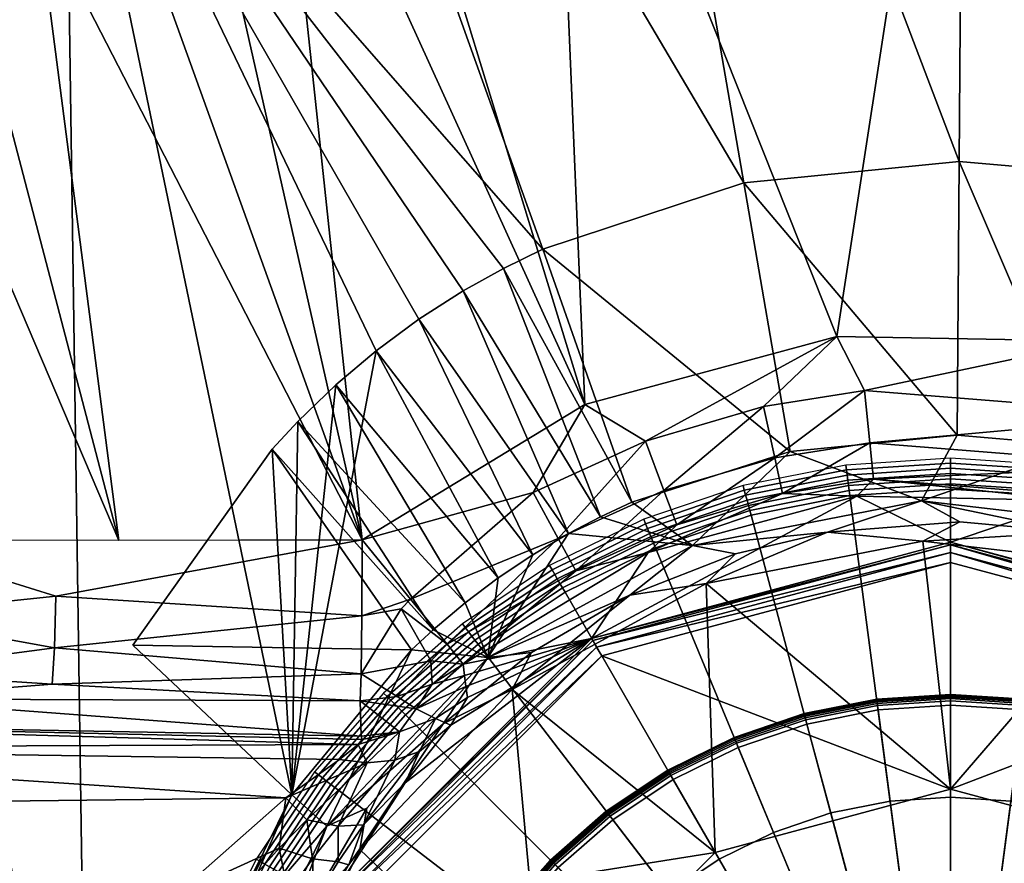
# Model space of a CAD drawing. Extents: x 0 to 46, y 0 to 100.
# Drawn here: x 17.5 to 22.2, y 51.9 to 56 of the extents above; entities that cross this region are included whole.
import ezdxf

# ---------------------------------------------------------------- set-up
doc = ezdxf.new("R2010")
doc.units = 0
doc.layers.add('CARGOL', color=80, linetype='CONTINUOUS')
doc.layers.add('PORCELANA', color=60, linetype='CONTINUOUS')

msp = doc.modelspace()

# ---------------------------------------------------------------- linework, layer by layer
at = {"layer": 'PORCELANA'}
for points in [[(22.0606, 60.6116, 4.9685), (20.0751, 60.4344, 4.9739), (22.0224, 55.3161, 4.6728), (22.0606, 60.6116, 4.9685)], [(22.0606, 60.6116, 4.9685), (22.0224, 55.3161, 4.6728), (22.7991, 55.2473, 4.673), (22.0606, 60.6116, 4.9685)], [(23.5394, 60.4938, 4.9721), (22.0606, 60.6116, 4.9685), (22.7991, 55.2473, 4.673), (23.5394, 60.4938, 4.9721)], [(20.9797, 55.2126, 4.6731), (20.0751, 60.4344, 4.9739), (18.2178, 59.8899, 4.9888), (20.9797, 55.2126, 4.6731)], [(22.0224, 55.3161, 4.6728), (20.0751, 60.4344, 4.9739), (20.9797, 55.2126, 4.6731), (22.0224, 55.3161, 4.6728)], [(20.0077, 54.8908, 4.6737), (18.2178, 59.8899, 4.9888), (17.6954, 57.535, 4.8439), (20.0077, 54.8908, 4.6737)], [(20.9797, 55.2126, 4.6731), (18.2178, 59.8899, 4.9888), (20.0077, 54.8908, 4.6737), (20.9797, 55.2126, 4.6731)], [(20.0517, 57.937, 3.7994), (22.0029, 58.1888, 3.7972), (21.4305, 54.469, 3.6688), (20.0517, 57.937, 3.7994)], [(22.0029, 58.1888, 3.7972), (22.6945, 54.4456, 3.6688), (21.4305, 54.469, 3.6688), (22.0029, 58.1888, 3.7972)], [(22.0029, 58.1888, 3.7972), (23.9501, 57.9256, 3.7995), (22.6945, 54.4456, 3.6688), (22.0029, 58.1888, 3.7972)], [(20.2114, 54.1399, 3.6694), (19.1458, 57.6255, 3.8019), (20.0517, 57.937, 3.7994), (20.2114, 54.1399, 3.6694)], [(20.0517, 57.937, 3.7994), (21.4305, 54.469, 3.6688), (20.2114, 54.1399, 3.6694), (20.0517, 57.937, 3.7994)], [(20.2114, 54.1399, 3.6694), (18.714, 57.4262, 3.8035), (19.1458, 57.6255, 3.8019), (20.2114, 54.1399, 3.6694)], [(16.7216, 55.5746, 4.9797), (17.6954, 57.535, 4.8439), (16.7185, 56.0921, 4.9996), (16.7216, 55.5746, 4.9797)], [(17.8052, 49.998, 4.6608), (17.6954, 57.535, 4.8439), (16.7216, 55.5746, 4.9797), (17.8052, 49.998, 4.6608)], [(19.408, 54.552, 4.6742), (19.6232, 54.6899, 4.674), (17.6954, 57.535, 4.8439), (19.408, 54.552, 4.6742)], [(17.6954, 57.535, 4.8439), (19.6232, 54.6899, 4.674), (19.8174, 54.7979, 4.6738), (17.6954, 57.535, 4.8439)], [(17.6954, 57.535, 4.8439), (19.8174, 54.7979, 4.6738), (20.0077, 54.8908, 4.6737), (17.6954, 57.535, 4.8439)], [(17.8052, 49.998, 4.6608), (18.7938, 52.2499, 4.6549), (17.6954, 57.535, 4.8439), (17.8052, 49.998, 4.6608)], [(17.6954, 57.535, 4.8439), (18.7938, 52.2499, 4.6549), (19.2022, 54.3997, 4.6745), (17.6954, 57.535, 4.8439)], [(17.6954, 57.535, 4.8439), (19.2022, 54.3997, 4.6745), (19.408, 54.552, 4.6742), (17.6954, 57.535, 4.8439)], [(19.133, 53.484, 3.671), (18.2979, 57.1796, 3.8052), (18.714, 57.4262, 3.8035), (19.133, 53.484, 3.671)], [(19.133, 53.484, 3.671), (18.714, 57.4262, 3.8035), (20.2114, 54.1399, 3.6694), (19.133, 53.484, 3.671)], [(17.9101, 56.8836, 3.8071), (18.2979, 57.1796, 3.8052), (19.133, 53.484, 3.671), (17.9101, 56.8836, 3.8071)], [(19.133, 53.484, 3.671), (17.5592, 56.545, 3.8091), (17.9101, 56.8836, 3.8071), (19.133, 53.484, 3.671)], [(17.9559, 53.4808, 3.6964), (17.2513, 56.1742, 3.8113), (17.5592, 56.545, 3.8091), (17.9559, 53.4808, 3.6964)], [(17.9559, 53.4808, 3.6964), (17.5592, 56.545, 3.8091), (19.133, 53.484, 3.671), (17.9559, 53.4808, 3.6964)], [(17.9559, 53.4808, 3.6964), (16.9761, 55.7821, 3.8135), (17.2513, 56.1742, 3.8113), (17.9559, 53.4808, 3.6964)], [(16.78, 53.4834, 3.7538), (16.9761, 55.7821, 3.8135), (17.9559, 53.4808, 3.6964), (16.78, 53.4834, 3.7538)], [(16.7216, 55.5746, 4.9797), (16.7792, 48.5216, 4.8734), (17.8052, 49.998, 4.6608), (16.7216, 55.5746, 4.9797)], [(22.0125, 53.9911, 4.6546), (22.0224, 55.3161, 4.6728), (20.9797, 55.2126, 4.6731), (22.0125, 53.9911, 4.6546)], [(22.6134, 53.939, 4.6546), (22.0224, 55.3161, 4.6728), (22.0125, 53.9911, 4.6546), (22.6134, 53.939, 4.6546)], [(22.6134, 53.939, 4.6546), (22.7991, 55.2473, 4.673), (22.0224, 55.3161, 4.6728), (22.6134, 53.939, 4.6546)], [(21.2052, 53.9126, 4.6546), (20.9797, 55.2126, 4.6731), (20.0077, 54.8908, 4.6737), (21.2052, 53.9126, 4.6546)], [(22.0125, 53.9911, 4.6546), (20.9797, 55.2126, 4.6731), (21.2052, 53.9126, 4.6546), (22.0125, 53.9911, 4.6546)], [(20.4388, 53.6675, 4.6547), (20.0077, 54.8908, 4.6737), (19.8174, 54.7979, 4.6738), (20.4388, 53.6675, 4.6547)], [(21.2052, 53.9126, 4.6546), (20.0077, 54.8908, 4.6737), (20.4388, 53.6675, 4.6547), (21.2052, 53.9126, 4.6546)], [(20.2874, 53.5966, 4.6547), (19.8174, 54.7979, 4.6738), (19.6232, 54.6899, 4.674), (20.2874, 53.5966, 4.6547)], [(20.4388, 53.6675, 4.6547), (19.8174, 54.7979, 4.6738), (20.2874, 53.5966, 4.6547), (20.4388, 53.6675, 4.6547)], [(20.1324, 53.515, 4.6547), (19.6232, 54.6899, 4.674), (19.408, 54.552, 4.6742), (20.1324, 53.515, 4.6547)], [(20.2874, 53.5966, 4.6547), (19.6232, 54.6899, 4.674), (20.1324, 53.515, 4.6547), (20.2874, 53.5966, 4.6547)], [(19.9594, 53.4123, 4.6547), (19.408, 54.552, 4.6742), (19.2022, 54.3997, 4.6745), (19.9594, 53.4123, 4.6547)], [(20.1324, 53.515, 4.6547), (19.408, 54.552, 4.6742), (19.9594, 53.4123, 4.6547), (20.1324, 53.515, 4.6547)], [(21.4305, 54.469, 3.6688), (20.5053, 53.9619, 3.6164), (20.2114, 54.1399, 3.6694), (21.4305, 54.469, 3.6688)], [(21.4305, 54.469, 3.6688), (21.0753, 54.1299, 3.6162), (20.5053, 53.9619, 3.6164), (21.4305, 54.469, 3.6688)], [(21.4305, 54.469, 3.6688), (21.5647, 54.2075, 3.6161), (21.0753, 54.1299, 3.6162), (21.4305, 54.469, 3.6688)], [(22.6945, 54.4456, 3.6688), (21.5647, 54.2075, 3.6161), (21.4305, 54.469, 3.6688), (22.6945, 54.4456, 3.6688)], [(22.6945, 54.4456, 3.6688), (23.0551, 54.0888, 3.6162), (21.5647, 54.2075, 3.6161), (22.6945, 54.4456, 3.6688)], [(18.7938, 52.2499, 4.6549), (19.007, 54.2343, 4.6747), (19.2022, 54.3997, 4.6745), (18.7938, 52.2499, 4.6549)], [(19.7924, 53.3002, 4.6547), (19.2022, 54.3997, 4.6745), (19.007, 54.2343, 4.6747), (19.7924, 53.3002, 4.6547)], [(19.9594, 53.4123, 4.6547), (19.2022, 54.3997, 4.6745), (19.7924, 53.3002, 4.6547), (19.9594, 53.4123, 4.6547)], [(18.8231, 54.0571, 4.675), (19.007, 54.2343, 4.6747), (18.7938, 52.2499, 4.6549), (18.8231, 54.0571, 4.675)], [(19.6317, 53.1791, 4.6548), (19.007, 54.2343, 4.6747), (18.8231, 54.0571, 4.675), (19.6317, 53.1791, 4.6548)], [(19.7924, 53.3002, 4.6547), (19.007, 54.2343, 4.6747), (19.6317, 53.1791, 4.6548), (19.7924, 53.3002, 4.6547)], [(21.5647, 54.2075, 3.6161), (21.1297, 53.8814, 3.4576), (21.0753, 54.1299, 3.6162), (21.5647, 54.2075, 3.6161)], [(21.5647, 54.2075, 3.6161), (21.5897, 53.9543, 3.4576), (21.1297, 53.8814, 3.4576), (21.5647, 54.2075, 3.6161)], [(23.0551, 54.0888, 3.6162), (21.5897, 53.9543, 3.4576), (21.5647, 54.2075, 3.6161), (23.0551, 54.0888, 3.6162)], [(20.2114, 54.1399, 3.6694), (19.9617, 53.7139, 3.6167), (19.133, 53.484, 3.671), (20.2114, 54.1399, 3.6694)], [(20.2114, 54.1399, 3.6694), (20.5053, 53.9619, 3.6164), (19.9617, 53.7139, 3.6167), (20.2114, 54.1399, 3.6694)], [(21.0753, 54.1299, 3.6162), (20.5939, 53.7237, 3.4578), (20.5053, 53.9619, 3.6164), (21.0753, 54.1299, 3.6162)], [(21.0753, 54.1299, 3.6162), (21.1297, 53.8814, 3.4576), (20.5939, 53.7237, 3.4578), (21.0753, 54.1299, 3.6162)], [(23.0551, 54.0888, 3.6162), (22.9905, 53.8429, 3.4576), (21.5897, 53.9543, 3.4576), (23.0551, 54.0888, 3.6162)], [(19.4779, 53.0495, 4.6548), (18.8231, 54.0571, 4.675), (18.699, 53.9242, 4.6751), (19.4779, 53.0495, 4.6548)], [(18.7938, 52.2499, 4.6549), (18.699, 53.9242, 4.6751), (18.8231, 54.0571, 4.675), (18.7938, 52.2499, 4.6549)], [(19.6317, 53.1791, 4.6548), (18.8231, 54.0571, 4.675), (19.4779, 53.0495, 4.6548), (19.6317, 53.1791, 4.6548)], [(21.8395, 53.6737, 4.6536), (22.0125, 53.9911, 4.6546), (21.2052, 53.9126, 4.6546), (21.8395, 53.6737, 4.6536)], [(21.8395, 53.6737, 4.6536), (22.6134, 53.939, 4.6546), (22.0125, 53.9911, 4.6546), (21.8395, 53.6737, 4.6536)], [(20.5053, 53.9619, 3.6164), (20.0828, 53.4908, 3.4581), (19.9617, 53.7139, 3.6167), (20.5053, 53.9619, 3.6164)], [(20.5053, 53.9619, 3.6164), (20.5939, 53.7237, 3.4578), (20.0828, 53.4908, 3.4581), (20.5053, 53.9619, 3.6164)], [(21.5897, 53.9543, 3.4576), (21.1675, 53.7082, 3.2159), (21.1297, 53.8814, 3.4576), (21.5897, 53.9543, 3.4576)], [(21.5897, 53.9543, 3.4576), (21.6071, 53.7779, 3.2158), (21.1675, 53.7082, 3.2159), (21.5897, 53.9543, 3.4576)], [(22.9905, 53.8429, 3.4576), (21.6071, 53.7779, 3.2158), (21.5897, 53.9543, 3.4576), (22.9905, 53.8429, 3.4576)], [(22.9605, 53.5434, 4.6537), (22.6134, 53.939, 4.6546), (21.8395, 53.6737, 4.6536), (22.9605, 53.5434, 4.6537)], [(19.3725, 52.9522, 4.6548), (18.699, 53.9242, 4.6751), (18.0238, 52.9753, 4.6763), (19.3725, 52.9522, 4.6548)], [(18.7938, 52.2499, 4.6549), (18.0238, 52.9753, 4.6763), (18.699, 53.9242, 4.6751), (18.7938, 52.2499, 4.6549)], [(19.4779, 53.0495, 4.6548), (18.699, 53.9242, 4.6751), (19.3725, 52.9522, 4.6548), (19.4779, 53.0495, 4.6548)], [(20.7315, 53.4578, 4.6536), (21.2052, 53.9126, 4.6546), (20.4388, 53.6675, 4.6547), (20.7315, 53.4578, 4.6536)], [(21.8395, 53.6737, 4.6536), (21.2052, 53.9126, 4.6546), (20.7315, 53.4578, 4.6536), (21.8395, 53.6737, 4.6536)], [(21.1297, 53.8814, 3.4576), (20.6556, 53.5576, 3.2161), (20.5939, 53.7237, 3.4578), (21.1297, 53.8814, 3.4576)], [(21.1297, 53.8814, 3.4576), (21.1675, 53.7082, 3.2159), (20.6556, 53.5576, 3.2161), (21.1297, 53.8814, 3.4576)], [(22.9905, 53.8429, 3.4576), (22.9455, 53.6715, 3.2159), (21.6071, 53.7779, 3.2158), (22.9905, 53.8429, 3.4576)], [(21.6071, 53.7779, 3.2158), (21.5275, 53.6954, 2.9458), (21.1675, 53.7082, 3.2159), (21.6071, 53.7779, 3.2158)], [(21.6071, 53.7779, 3.2158), (22.5744, 53.6753, 2.9458), (21.5275, 53.6954, 2.9458), (21.6071, 53.7779, 3.2158)], [(22.9455, 53.6715, 3.2159), (22.5744, 53.6753, 2.9458), (21.6071, 53.7779, 3.2158), (22.9455, 53.6715, 3.2159)], [(19.9617, 53.7139, 3.6167), (19.3674, 53.197, 3.5721), (19.133, 53.484, 3.671), (19.9617, 53.7139, 3.6167)], [(19.9617, 53.7139, 3.6167), (20.0828, 53.4908, 3.4581), (19.3674, 53.197, 3.5721), (19.9617, 53.7139, 3.6167)], [(20.5939, 53.7237, 3.4578), (20.1671, 53.3352, 3.2165), (20.0828, 53.4908, 3.4581), (20.5939, 53.7237, 3.4578)], [(20.5939, 53.7237, 3.4578), (20.6556, 53.5576, 3.2161), (20.1671, 53.3352, 3.2165), (20.5939, 53.7237, 3.4578)], [(21.5275, 53.6954, 2.9458), (21.9802, 53.4732, 0.0904), (20.2436, 53.0079, 0.0904), (21.5275, 53.6954, 2.9458)], [(21.5275, 53.6954, 2.9458), (20.2436, 53.0079, 0.0904), (20.5175, 53.4238, 2.9464), (21.5275, 53.6954, 2.9458)], [(21.1675, 53.7082, 3.2159), (21.5275, 53.6954, 2.9458), (20.5175, 53.4238, 2.9464), (21.1675, 53.7082, 3.2159)], [(21.1675, 53.7082, 3.2159), (20.5175, 53.4238, 2.9464), (20.6556, 53.5576, 3.2161), (21.1675, 53.7082, 3.2159)], [(22.5744, 53.6753, 2.9458), (21.9802, 53.4732, 0.0904), (21.5275, 53.6954, 2.9458), (22.5744, 53.6753, 2.9458)], [(20.4388, 53.6675, 4.6547), (20.2874, 53.5966, 4.6547), (20.7315, 53.4578, 4.6536), (20.4388, 53.6675, 4.6547)], [(21.8395, 53.6737, 4.6536), (20.7315, 53.4578, 4.6536), (21.3854, 53.5216, 4.6342), (21.8395, 53.6737, 4.6536)], [(21.3854, 53.5216, 4.6342), (22.0261, 53.5712, 4.6343), (21.8395, 53.6737, 4.6536), (21.3854, 53.5216, 4.6342)], [(21.8395, 53.6737, 4.6536), (22.5723, 53.5221, 4.6343), (22.9605, 53.5434, 4.6537), (21.8395, 53.6737, 4.6536)], [(21.8395, 53.6737, 4.6536), (22.0261, 53.5712, 4.6343), (22.5723, 53.5221, 4.6343), (21.8395, 53.6737, 4.6536)], [(22.5744, 53.6753, 2.9458), (23.7168, 53.0079, 0.0904), (21.9802, 53.4732, 0.0904), (22.5744, 53.6753, 2.9458)], [(20.7315, 53.4578, 4.6536), (20.2874, 53.5966, 4.6547), (20.1324, 53.515, 4.6547), (20.7315, 53.4578, 4.6536)], [(20.6556, 53.5576, 3.2161), (20.5175, 53.4238, 2.9464), (20.1671, 53.3352, 3.2165), (20.6556, 53.5576, 3.2161)], [(21.3854, 53.5216, 4.6342), (21.8468, 53.4777, 4.5791), (22.0261, 53.5712, 4.6343), (21.3854, 53.5216, 4.6342)], [(22.5723, 53.5221, 4.6343), (22.0261, 53.5712, 4.6343), (21.8468, 53.4777, 4.5791), (22.5723, 53.5221, 4.6343)], [(20.7315, 53.4578, 4.6536), (20.1324, 53.515, 4.6547), (19.7411, 52.9157, 4.6536), (20.7315, 53.4578, 4.6536)], [(19.7411, 52.9157, 4.6536), (20.1324, 53.515, 4.6547), (19.9594, 53.4123, 4.6547), (19.7411, 52.9157, 4.6536)], [(21.3854, 53.5216, 4.6342), (20.7315, 53.4578, 4.6536), (20.9401, 53.4167, 4.6342), (21.3854, 53.5216, 4.6342)], [(20.7978, 53.2732, 4.579), (21.8468, 53.4777, 4.5791), (21.3854, 53.5216, 4.6342), (20.7978, 53.2732, 4.579)], [(21.3854, 53.5216, 4.6342), (20.9401, 53.4167, 4.6342), (20.7978, 53.2732, 4.579), (21.3854, 53.5216, 4.6342)], [(22.5723, 53.5221, 4.6343), (21.8468, 53.4777, 4.5791), (22.9081, 53.3543, 4.5791), (22.5723, 53.5221, 4.6343)], [(16.78, 53.4834, 3.7538), (17.6522, 53.2118, 3.6547), (16.771, 53.1208, 3.6563), (16.78, 53.4834, 3.7538)], [(16.78, 53.4834, 3.7538), (19.133, 53.484, 3.671), (17.6522, 53.2118, 3.6547), (16.78, 53.4834, 3.7538)], [(17.6522, 53.2118, 3.6547), (19.133, 53.484, 3.671), (19.1314, 53.1173, 3.5763), (17.6522, 53.2118, 3.6547)], [(19.133, 53.484, 3.671), (19.3674, 53.197, 3.5721), (19.1314, 53.1173, 3.5763), (19.133, 53.484, 3.671)], [(20.0828, 53.4908, 3.4581), (19.5447, 52.9794, 3.3107), (19.3674, 53.197, 3.5721), (20.0828, 53.4908, 3.4581)], [(20.0828, 53.4908, 3.4581), (20.1671, 53.3352, 3.2165), (19.5447, 52.9794, 3.3107), (20.0828, 53.4908, 3.4581)], [(20.4284, 53.2167, 4.6342), (20.7315, 53.4578, 4.6536), (19.7411, 52.9157, 4.6536), (20.4284, 53.2167, 4.6342)], [(21.9802, 53.4732, 0.0904), (21.9802, 53.4603, 0.0495), (20.2436, 53.0079, 0.0904), (21.9802, 53.4732, 0.0904)], [(20.2436, 53.0079, 0.0904), (21.9802, 53.4603, 0.0495), (20.25, 52.9967, 0.0495), (20.2436, 53.0079, 0.0904)], [(21.9802, 53.4603, 0.0495), (21.9802, 53.4241, 0.0133), (20.25, 52.9967, 0.0495), (21.9802, 53.4603, 0.0495)], [(20.9401, 53.4167, 4.6342), (20.7315, 53.4578, 4.6536), (20.4284, 53.2167, 4.6342), (20.9401, 53.4167, 4.6342)], [(21.9802, 52.2772, 3.5147), (21.8468, 53.4777, 4.5791), (20.7978, 53.2732, 4.579), (21.9802, 52.2772, 3.5147)], [(21.9802, 52.2772, 3.5147), (22.9081, 53.3543, 4.5791), (21.8468, 53.4777, 4.5791), (21.9802, 52.2772, 3.5147)], [(23.7168, 53.0079, 0.0904), (23.7104, 52.9967, 0.0495), (21.9802, 53.4732, 0.0904), (23.7168, 53.0079, 0.0904)], [(21.9802, 53.4732, 0.0904), (23.7104, 52.9967, 0.0495), (21.9802, 53.4603, 0.0495), (21.9802, 53.4732, 0.0904)], [(23.7104, 52.9967, 0.0495), (23.6922, 52.9654, 0.0133), (21.9802, 53.4603, 0.0495), (23.7104, 52.9967, 0.0495)], [(21.9802, 53.4603, 0.0495), (23.6922, 52.9654, 0.0133), (21.9802, 53.4241, 0.0133), (21.9802, 53.4603, 0.0495)], [(20.5175, 53.4238, 2.9464), (20.2436, 53.0079, 0.0904), (19.6232, 52.8822, 2.9481), (20.5175, 53.4238, 2.9464)], [(20.5175, 53.4238, 2.9464), (19.6232, 52.8822, 2.9481), (20.1671, 53.3352, 3.2165), (20.5175, 53.4238, 2.9464)], [(19.7411, 52.9157, 4.6536), (19.9594, 53.4123, 4.6547), (19.7924, 53.3002, 4.6547), (19.7411, 52.9157, 4.6536)], [(20.25, 52.9967, 0.0495), (21.9802, 53.4241, 0.0133), (20.2681, 52.9654, 0.0133), (20.25, 52.9967, 0.0495)], [(21.9802, 53.3746, 0), (20.2681, 52.9654, 0.0133), (21.9802, 53.4241, 0.0133), (21.9802, 53.3746, 0)], [(20.7978, 53.2732, 4.579), (20.9401, 53.4167, 4.6342), (20.4284, 53.2167, 4.6342), (20.7978, 53.2732, 4.579)], [(21.9802, 53.3746, 0), (21.9802, 53.4241, 0.0133), (23.6675, 52.9225, 0), (21.9802, 53.3746, 0)], [(23.6675, 52.9225, 0), (21.9802, 53.4241, 0.0133), (23.6922, 52.9654, 0.0133), (23.6675, 52.9225, 0)], [(20.2929, 52.9225, 0), (20.2681, 52.9654, 0.0133), (21.9802, 53.3746, 0), (20.2929, 52.9225, 0)], [(21.9802, 53.3746, 0), (21.9802, 52.2772, 0), (20.2929, 52.9225, 0), (21.9802, 53.3746, 0)], [(23.6675, 52.9225, 0), (21.9802, 52.2772, 0), (21.9802, 53.3746, 0), (23.6675, 52.9225, 0)], [(20.1671, 53.3352, 3.2165), (19.6232, 52.8822, 2.9481), (19.5447, 52.9794, 3.3107), (20.1671, 53.3352, 3.2165)], [(23.1188, 51.9721, 3.5147), (22.9081, 53.3543, 4.5791), (21.9802, 52.2772, 3.5147), (23.1188, 51.9721, 3.5147)], [(19.7924, 53.3002, 4.6547), (19.6317, 53.1791, 4.6548), (19.7411, 52.9157, 4.6536), (19.7924, 53.3002, 4.6547)], [(20.8416, 51.9721, 3.5147), (20.7978, 53.2732, 4.579), (19.8603, 52.76, 4.579), (20.8416, 51.9721, 3.5147)], [(20.7978, 53.2732, 4.579), (20.4284, 53.2167, 4.6342), (19.8603, 52.76, 4.579), (20.7978, 53.2732, 4.579)], [(21.9802, 52.2772, 3.5147), (20.7978, 53.2732, 4.579), (20.8416, 51.9721, 3.5147), (21.9802, 52.2772, 3.5147)], [(20.4284, 53.2167, 4.6342), (19.7411, 52.9157, 4.6536), (19.9523, 52.9398, 4.6342), (20.4284, 53.2167, 4.6342)], [(19.8603, 52.76, 4.579), (20.4284, 53.2167, 4.6342), (19.9523, 52.9398, 4.6342), (19.8603, 52.76, 4.579)], [(16.771, 53.1208, 3.6563), (17.6522, 53.2118, 3.6547), (17.6448, 52.9628, 3.5006), (16.771, 53.1208, 3.6563)], [(17.6522, 53.2118, 3.6547), (19.1314, 53.1173, 3.5763), (17.6448, 52.9628, 3.5006), (17.6522, 53.2118, 3.6547)], [(19.1314, 53.1173, 3.5763), (19.3674, 53.197, 3.5721), (19.3217, 53.1501, 3.565), (19.1314, 53.1173, 3.5763)], [(19.5447, 52.9794, 3.3107), (19.3217, 53.1501, 3.565), (19.3674, 53.197, 3.5721), (19.5447, 52.9794, 3.3107)], [(19.7411, 52.9157, 4.6536), (19.6317, 53.1791, 4.6548), (19.4779, 53.0495, 4.6548), (19.7411, 52.9157, 4.6536)], [(17.6448, 52.9628, 3.5006), (16.7524, 52.8439, 3.4031), (16.771, 53.1208, 3.6563), (17.6448, 52.9628, 3.5006)], [(19.1314, 53.1173, 3.5763), (19.3217, 53.1501, 3.565), (19.1281, 52.8365, 3.3221), (19.1314, 53.1173, 3.5763)], [(19.1281, 52.8365, 3.3221), (19.3217, 53.1501, 3.565), (19.4667, 52.899, 3.2751), (19.1281, 52.8365, 3.3221)], [(19.5447, 52.9794, 3.3107), (19.4667, 52.899, 3.2751), (19.3217, 53.1501, 3.565), (19.5447, 52.9794, 3.3107)], [(17.6448, 52.9628, 3.5006), (19.1314, 53.1173, 3.5763), (19.1281, 52.8365, 3.3221), (17.6448, 52.9628, 3.5006)], [(19.3725, 52.9522, 4.6548), (19.7411, 52.9157, 4.6536), (19.4779, 53.0495, 4.6548), (19.3725, 52.9522, 4.6548)], [(19.3423, 52.3092, 0.4624), (20.2436, 53.0079, 0.0904), (18.9723, 51.7366, 0.0904), (19.3423, 52.3092, 0.4624)], [(20.2436, 53.0079, 0.0904), (20.25, 52.9967, 0.0495), (18.9723, 51.7366, 0.0904), (20.2436, 53.0079, 0.0904)], [(18.9723, 51.7366, 0.0904), (20.25, 52.9967, 0.0495), (18.9834, 51.7302, 0.0495), (18.9723, 51.7366, 0.0904)], [(20.25, 52.9967, 0.0495), (20.2681, 52.9654, 0.0133), (18.9834, 51.7302, 0.0495), (20.25, 52.9967, 0.0495)], [(19.3423, 52.3092, 0.4624), (19.5622, 52.5882, 0.8763), (20.2436, 53.0079, 0.0904), (19.3423, 52.3092, 0.4624)], [(19.6232, 52.8822, 2.9481), (19.4667, 52.899, 3.2751), (19.5447, 52.9794, 3.3107), (19.6232, 52.8822, 2.9481)], [(20.2436, 53.0079, 0.0904), (19.5622, 52.5882, 0.8763), (19.6433, 52.7222, 1.3992), (20.2436, 53.0079, 0.0904)], [(19.6232, 52.8822, 2.9481), (20.2436, 53.0079, 0.0904), (19.6294, 52.8288, 2.4318), (19.6232, 52.8822, 2.9481)], [(19.6294, 52.8288, 2.4318), (20.2436, 53.0079, 0.0904), (19.6361, 52.7755, 1.9155), (19.6294, 52.8288, 2.4318)], [(20.2436, 53.0079, 0.0904), (19.6433, 52.7222, 1.3992), (19.6361, 52.7755, 1.9155), (20.2436, 53.0079, 0.0904)], [(17.6448, 52.9628, 3.5006), (17.6344, 52.7869, 3.2667), (16.7524, 52.8439, 3.4031), (17.6448, 52.9628, 3.5006)], [(19.1281, 52.8365, 3.3221), (17.6344, 52.7869, 3.2667), (17.6448, 52.9628, 3.5006), (19.1281, 52.8365, 3.3221)], [(19.3725, 52.9522, 4.6548), (18.0238, 52.9753, 4.6763), (18.7938, 52.2499, 4.6549), (19.3725, 52.9522, 4.6548)], [(19.3725, 52.9522, 4.6548), (18.7938, 52.2499, 4.6549), (18.9621, 52.0984, 4.6535), (19.3725, 52.9522, 4.6548)], [(18.9621, 52.0984, 4.6535), (19.7411, 52.9157, 4.6536), (19.3725, 52.9522, 4.6548), (18.9621, 52.0984, 4.6535)], [(18.9834, 51.7302, 0.0495), (20.2681, 52.9654, 0.0133), (19.0148, 51.712, 0.0133), (18.9834, 51.7302, 0.0495)], [(20.2929, 52.9225, 0), (19.0148, 51.712, 0.0133), (20.2681, 52.9654, 0.0133), (20.2929, 52.9225, 0)], [(19.8603, 52.76, 4.579), (19.9523, 52.9398, 4.6342), (19.5261, 52.5946, 4.6341), (19.8603, 52.76, 4.579)], [(19.5261, 52.5946, 4.6341), (19.9523, 52.9398, 4.6342), (19.7411, 52.9157, 4.6536), (19.5261, 52.5946, 4.6341)], [(19.5261, 52.5946, 4.6341), (19.7411, 52.9157, 4.6536), (18.9621, 52.0984, 4.6535), (19.5261, 52.5946, 4.6341)], [(19.0577, 51.6873, 0), (19.0148, 51.712, 0.0133), (20.2929, 52.9225, 0), (19.0577, 51.6873, 0)], [(20.2929, 52.9225, 0), (20.8416, 51.9721, 0), (19.0577, 51.6873, 0), (20.2929, 52.9225, 0)], [(19.3023, 52.7261, 2.9647), (19.1281, 52.8365, 3.3221), (19.4667, 52.899, 3.2751), (19.3023, 52.7261, 2.9647)], [(19.3023, 52.7261, 2.9647), (19.4667, 52.899, 3.2751), (19.4717, 52.786, 2.9584), (19.3023, 52.7261, 2.9647)], [(19.4717, 52.786, 2.9584), (19.4667, 52.899, 3.2751), (19.6232, 52.8822, 2.9481), (19.4717, 52.786, 2.9584)], [(19.6294, 52.8288, 2.4318), (19.4717, 52.786, 2.9584), (19.6232, 52.8822, 2.9481), (19.6294, 52.8288, 2.4318)], [(20.2929, 52.9225, 0), (21.9802, 52.2772, 0), (20.8416, 51.9721, 0), (20.2929, 52.9225, 0)], [(23.6675, 52.9225, 0), (23.1188, 51.9721, 0), (21.9802, 52.2772, 0), (23.6675, 52.9225, 0)], [(17.6344, 52.7869, 3.2667), (16.7285, 52.7152, 3.0511), (16.7524, 52.8439, 3.4031), (17.6344, 52.7869, 3.2667)], [(19.1281, 52.8365, 3.3221), (19.1237, 52.7058, 2.9665), (17.6344, 52.7869, 3.2667), (19.1281, 52.8365, 3.3221)], [(19.1237, 52.7058, 2.9665), (19.1281, 52.8365, 3.3221), (19.3023, 52.7261, 2.9647), (19.1237, 52.7058, 2.9665)], [(17.6344, 52.7869, 3.2667), (19.1237, 52.7058, 2.9665), (16.7285, 52.7152, 3.0511), (17.6344, 52.7869, 3.2667)], [(19.3954, 52.6667, 2.1865), (19.3023, 52.7261, 2.9647), (19.4717, 52.786, 2.9584), (19.3954, 52.6667, 2.1865)], [(19.6361, 52.7755, 1.9155), (19.3954, 52.6667, 2.1865), (19.6294, 52.8288, 2.4318), (19.6361, 52.7755, 1.9155)], [(19.6294, 52.8288, 2.4318), (19.3954, 52.6667, 2.1865), (19.4717, 52.786, 2.9584), (19.6294, 52.8288, 2.4318)], [(19.8603, 52.76, 4.579), (19.1226, 51.9864, 4.579), (20.0081, 51.1386, 3.5147), (19.8603, 52.76, 4.579)], [(19.5261, 52.5946, 4.6341), (19.1226, 51.9864, 4.579), (19.8603, 52.76, 4.579), (19.5261, 52.5946, 4.6341)], [(19.6361, 52.7755, 1.9155), (19.4885, 52.6195, 1.4098), (19.3954, 52.6667, 2.1865), (19.6361, 52.7755, 1.9155)], [(19.6433, 52.7222, 1.3992), (19.4885, 52.6195, 1.4098), (19.6361, 52.7755, 1.9155), (19.6433, 52.7222, 1.3992)], [(20.8416, 51.9721, 3.5147), (19.8603, 52.76, 4.579), (20.0081, 51.1386, 3.5147), (20.8416, 51.9721, 3.5147)], [(16.7285, 52.7152, 3.0511), (19.1293, 52.5337, 1.4176), (15.1637, 52.6095, 2.0994), (16.7285, 52.7152, 3.0511)], [(19.1237, 52.7058, 2.9665), (19.1293, 52.5337, 1.4176), (16.7285, 52.7152, 3.0511), (19.1237, 52.7058, 2.9665)], [(19.1237, 52.7058, 2.9665), (19.3023, 52.7261, 2.9647), (19.3954, 52.6667, 2.1865), (19.1237, 52.7058, 2.9665)], [(19.1293, 52.5337, 1.4176), (19.1237, 52.7058, 2.9665), (19.314, 52.5555, 1.4161), (19.1293, 52.5337, 1.4176)], [(19.314, 52.5555, 1.4161), (19.1237, 52.7058, 2.9665), (19.3954, 52.6667, 2.1865), (19.314, 52.5555, 1.4161)], [(19.5622, 52.5882, 0.8763), (19.4885, 52.6195, 1.4098), (19.6433, 52.7222, 1.3992), (19.5622, 52.5882, 0.8763)], [(19.314, 52.5555, 1.4161), (19.3954, 52.6667, 2.1865), (19.4885, 52.6195, 1.4098), (19.314, 52.5555, 1.4161)], [(15.1637, 52.6095, 2.0994), (19.1149, 52.4937, 1.2421), (15.1005, 52.4775, 1.7464), (15.1637, 52.6095, 2.0994)], [(19.1293, 52.5337, 1.4176), (19.1337, 52.5188, 1.3279), (15.1637, 52.6095, 2.0994), (19.1293, 52.5337, 1.4176)], [(15.1637, 52.6095, 2.0994), (19.1337, 52.5188, 1.3279), (19.1149, 52.4937, 1.2421), (15.1637, 52.6095, 2.0994)], [(19.2911, 52.4191, 0.9428), (19.314, 52.5555, 1.4161), (19.4885, 52.6195, 1.4098), (19.2911, 52.4191, 0.9428)], [(19.4113, 52.4599, 0.8477), (19.2911, 52.4191, 0.9428), (19.4885, 52.6195, 1.4098), (19.4113, 52.4599, 0.8477)], [(19.5622, 52.5882, 0.8763), (19.4113, 52.4599, 0.8477), (19.4885, 52.6195, 1.4098), (19.5622, 52.5882, 0.8763)], [(18.9621, 52.0984, 4.6535), (19.1559, 52.1857, 4.6341), (19.5261, 52.5946, 4.6341), (18.9621, 52.0984, 4.6535)], [(19.314, 52.5555, 1.4161), (19.1575, 52.4051, 1.0272), (19.1149, 52.4937, 1.2421), (19.314, 52.5555, 1.4161)], [(19.314, 52.5555, 1.4161), (19.1149, 52.4937, 1.2421), (19.1337, 52.5188, 1.3279), (19.314, 52.5555, 1.4161)], [(19.5261, 52.5946, 4.6341), (19.1559, 52.1857, 4.6341), (19.1226, 51.9864, 4.579), (19.5261, 52.5946, 4.6341)], [(19.314, 52.5555, 1.4161), (19.1337, 52.5188, 1.3279), (19.1293, 52.5337, 1.4176), (19.314, 52.5555, 1.4161)], [(19.2911, 52.4191, 0.9428), (19.1575, 52.4051, 1.0272), (19.314, 52.5555, 1.4161), (19.2911, 52.4191, 0.9428)], [(19.3423, 52.3092, 0.4624), (19.4113, 52.4599, 0.8477), (19.5622, 52.5882, 0.8763), (19.3423, 52.3092, 0.4624)], [(15.1005, 52.4775, 1.7464), (18.7638, 52.2366, 0.9325), (15.052, 52.193, 1.4959), (15.1005, 52.4775, 1.7464)], [(15.1005, 52.4775, 1.7464), (19.1149, 52.4937, 1.2421), (19.0243, 52.4219, 1.1019), (15.1005, 52.4775, 1.7464)], [(15.1005, 52.4775, 1.7464), (19.0243, 52.4219, 1.1019), (18.7638, 52.2366, 0.9325), (15.1005, 52.4775, 1.7464)], [(19.1149, 52.4937, 1.2421), (19.1575, 52.4051, 1.0272), (19.0243, 52.4219, 1.1019), (19.1149, 52.4937, 1.2421)], [(19.1394, 52.1053, 0.5047), (19.2911, 52.4191, 0.9428), (19.4113, 52.4599, 0.8477), (19.1394, 52.1053, 0.5047)], [(19.3423, 52.3092, 0.4624), (19.1394, 52.1053, 0.5047), (19.4113, 52.4599, 0.8477), (19.3423, 52.3092, 0.4624)], [(19.1575, 52.4051, 1.0272), (18.7638, 52.2366, 0.9325), (19.0243, 52.4219, 1.1019), (19.1575, 52.4051, 1.0272)], [(19.1575, 52.4051, 1.0272), (18.8665, 52.1295, 0.8108), (18.7638, 52.2366, 0.9325), (19.1575, 52.4051, 1.0272)], [(19.0172, 52.0992, 0.6719), (18.8665, 52.1295, 0.8108), (19.1575, 52.4051, 1.0272), (19.0172, 52.0992, 0.6719)], [(19.2911, 52.4191, 0.9428), (19.0172, 52.0992, 0.6719), (19.1575, 52.4051, 1.0272), (19.2911, 52.4191, 0.9428)], [(19.1394, 52.1053, 0.5047), (19.0172, 52.0992, 0.6719), (19.2911, 52.4191, 0.9428), (19.1394, 52.1053, 0.5047)], [(18.9723, 51.7366, 0.0904), (19.0688, 51.9124, 0.2062), (19.3423, 52.3092, 0.4624), (18.9723, 51.7366, 0.0904)], [(19.0688, 51.9124, 0.2062), (19.1394, 52.1053, 0.5047), (19.3423, 52.3092, 0.4624), (19.0688, 51.9124, 0.2062)], [(21.9802, 52.2772, 0), (21.9802, 52.2772, 3.5147), (20.8416, 51.9721, 0), (21.9802, 52.2772, 0)], [(20.8416, 51.9721, 0), (21.9802, 52.2772, 3.5147), (20.8416, 51.9721, 3.5147), (20.8416, 51.9721, 0)], [(23.1188, 51.9721, 0), (23.1188, 51.9721, 3.5147), (21.9802, 52.2772, 0), (23.1188, 51.9721, 0)], [(21.9802, 52.2772, 0), (23.1188, 51.9721, 3.5147), (21.9802, 52.2772, 3.5147), (21.9802, 52.2772, 0)], [(15.052, 52.193, 1.4959), (18.7638, 52.2366, 0.9325), (18.2277, 51.7611, 0.8564), (15.052, 52.193, 1.4959)], [(17.8052, 49.998, 4.6608), (18.3873, 51.4284, 4.655), (18.7938, 52.2499, 4.6549), (17.8052, 49.998, 4.6608)], [(18.7638, 52.2366, 0.9325), (18.7324, 51.9917, 0.7692), (18.2277, 51.7611, 0.8564), (18.7638, 52.2366, 0.9325)], [(18.9621, 52.0984, 4.6535), (18.7938, 52.2499, 4.6549), (18.3873, 51.4284, 4.655), (18.9621, 52.0984, 4.6535)], [(18.8665, 52.1295, 0.8108), (18.7324, 51.9917, 0.7692), (18.7638, 52.2366, 0.9325), (18.8665, 52.1295, 0.8108)], [(15.052, 52.193, 1.4959), (18.2277, 51.7611, 0.8564), (15.0295, 51.8222, 1.4063), (15.052, 52.193, 1.4959)], [(18.6935, 51.3965, 4.634), (19.1226, 51.9864, 4.579), (19.1559, 52.1857, 4.6341), (18.6935, 51.3965, 4.634)], [(18.9621, 52.0984, 4.6535), (18.6935, 51.3965, 4.634), (19.1559, 52.1857, 4.6341), (18.9621, 52.0984, 4.6535)], [(18.894, 51.9401, 0.6166), (18.7324, 51.9917, 0.7692), (18.8665, 52.1295, 0.8108), (18.894, 51.9401, 0.6166)], [(19.0172, 52.0992, 0.6719), (18.894, 51.9401, 0.6166), (18.8665, 52.1295, 0.8108), (19.0172, 52.0992, 0.6719)], [(18.9621, 52.0984, 4.6535), (18.3873, 51.4284, 4.655), (18.468, 51.0832, 4.6535), (18.9621, 52.0984, 4.6535)], [(18.468, 51.0832, 4.6535), (18.6935, 51.3965, 4.634), (18.9621, 52.0984, 4.6535), (18.468, 51.0832, 4.6535)], [(19.0176, 51.9258, 0.4254), (18.894, 51.9401, 0.6166), (19.0172, 52.0992, 0.6719), (19.0176, 51.9258, 0.4254)], [(19.0176, 51.9258, 0.4254), (19.0172, 52.0992, 0.6719), (19.1394, 52.1053, 0.5047), (19.0176, 51.9258, 0.4254)], [(19.0688, 51.9124, 0.2062), (19.0176, 51.9258, 0.4254), (19.1394, 52.1053, 0.5047), (19.0688, 51.9124, 0.2062)], [(18.6027, 51.8478, 0.7552), (18.2277, 51.7611, 0.8564), (18.7324, 51.9917, 0.7692), (18.6027, 51.8478, 0.7552)], [(18.6027, 51.8478, 0.7552), (18.7324, 51.9917, 0.7692), (18.7763, 51.7747, 0.5947), (18.6027, 51.8478, 0.7552)], [(20.0081, 51.1386, 3.5147), (19.1226, 51.9864, 4.579), (18.6545, 51.0255, 4.579), (20.0081, 51.1386, 3.5147)], [(18.6935, 51.3965, 4.634), (18.6545, 51.0255, 4.579), (19.1226, 51.9864, 4.579), (18.6935, 51.3965, 4.634)], [(18.7763, 51.7747, 0.5947), (18.7324, 51.9917, 0.7692), (18.894, 51.9401, 0.6166), (18.7763, 51.7747, 0.5947)], [(18.7763, 51.7747, 0.5947), (18.894, 51.9401, 0.6166), (18.9015, 51.7361, 0.3847), (18.7763, 51.7747, 0.5947)], [(18.9015, 51.7361, 0.3847), (18.894, 51.9401, 0.6166), (19.0176, 51.9258, 0.4254), (18.9015, 51.7361, 0.3847)], [(19.0577, 51.6873, 0), (20.8416, 51.9721, 0), (20.0081, 51.1386, 0), (19.0577, 51.6873, 0)], [(20.8416, 51.9721, 0), (20.8416, 51.9721, 3.5147), (20.0081, 51.1386, 0), (20.8416, 51.9721, 0)], [(20.0081, 51.1386, 0), (20.8416, 51.9721, 3.5147), (20.0081, 51.1386, 3.5147), (20.0081, 51.1386, 0)], [(18.9015, 51.7361, 0.3847), (19.0176, 51.9258, 0.4254), (19.0688, 51.9124, 0.2062), (18.9015, 51.7361, 0.3847)]]:
    msp.add_3dface(points, dxfattribs=at)

# ---------------------------------------------------------------- meshes
at = {"layer": 'CARGOL'}
mesh = msp.add_polymesh((9, 2), dxfattribs=at)
for k, corner in enumerate([(23.9087, 53.3392, 4.7166), (23.9208, 53.36, 4.7085), (23.4564, 53.5623, 4.7166), (23.4656, 53.5845, 4.7085), (22.9788, 53.7244, 4.7166), (22.985, 53.7476, 4.7085), (22.4841, 53.8228, 4.7166), (22.4872, 53.8466, 4.7085), (21.9808, 53.8558, 4.7166), (21.9808, 53.8798, 4.7085), (21.4775, 53.8228, 4.7166), (21.4743, 53.8466, 4.7085), (20.9828, 53.7244, 4.7166), (20.9766, 53.7476, 4.7085), (20.5052, 53.5623, 4.7166), (20.496, 53.5845, 4.7085), (20.0528, 53.3392, 4.7166), (20.0408, 53.36, 4.7085)]):
    mesh.set_mesh_vertex(divmod(k, 2), corner)
mesh = msp.add_polymesh((9, 9), dxfattribs=at)
for k, corner in enumerate([(21.9808, 49.9999, 4.3062), (23.3389, 52.3522, 4.3062), (23.3389, 52.3522, 4.5647), (23.8461, 53.2307, 4.7142), (23.8584, 53.252, 4.7205), (23.871, 53.2738, 4.7239), (23.8837, 53.2958, 4.7244), (23.8963, 53.3177, 4.722), (23.9087, 53.3392, 4.7166), (21.9808, 49.9999, 4.3062), (23.0202, 52.5093, 4.3062), (23.0202, 52.5093, 4.5647), (23.4084, 53.4465, 4.7142), (23.4179, 53.4693, 4.7205), (23.4275, 53.4925, 4.7239), (23.4372, 53.516, 4.7244), (23.4469, 53.5393, 4.722), (23.4564, 53.5623, 4.7166), (21.9808, 49.9999, 4.3062), (22.6838, 52.6235, 4.3062), (22.6838, 52.6235, 4.5647), (22.9463, 53.6034, 4.7142), (22.9527, 53.6272, 4.7205), (22.9592, 53.6515, 4.7239), (22.9658, 53.676, 4.7244), (22.9723, 53.7004, 4.722), (22.9788, 53.7244, 4.7166), (21.9808, 49.9999, 4.3062), (22.3353, 52.6928, 4.3062), (22.3353, 52.6928, 4.5647), (22.4677, 53.6986, 4.7142), (22.4709, 53.723, 4.7205), (22.4742, 53.7479, 4.7239), (22.4775, 53.7731, 4.7244), (22.4808, 53.7982, 4.722), (22.4841, 53.8228, 4.7166), (21.9808, 49.9999, 4.3062), (21.9808, 52.7161, 4.3062), (21.9808, 52.7161, 4.5647), (21.9808, 53.7305, 4.7142), (21.9808, 53.7551, 4.7205), (21.9808, 53.7803, 4.7239), (21.9808, 53.8057, 4.7244), (21.9808, 53.8309, 4.722), (21.9808, 53.8558, 4.7166), (21.9808, 49.9999, 4.3062), (21.6262, 52.6928, 4.3062), (21.6262, 52.6928, 4.5647), (21.4938, 53.6986, 4.7142), (21.4906, 53.723, 4.7205), (21.4873, 53.7479, 4.7239), (21.484, 53.7731, 4.7244), (21.4807, 53.7982, 4.722), (21.4775, 53.8228, 4.7166), (21.9808, 49.9999, 4.3062), (21.2778, 52.6235, 4.3062), (21.2778, 52.6235, 4.5647), (21.0152, 53.6034, 4.7142), (21.0088, 53.6272, 4.7205), (21.0023, 53.6515, 4.7239), (20.9958, 53.676, 4.7244), (20.9892, 53.7004, 4.722), (20.9828, 53.7244, 4.7166), (21.9808, 49.9999, 4.3062), (20.9413, 52.5093, 4.3062), (20.9413, 52.5093, 4.5647), (20.5531, 53.4465, 4.7142), (20.5437, 53.4693, 4.7205), (20.5341, 53.4925, 4.7239), (20.5244, 53.516, 4.7244), (20.5147, 53.5393, 4.722), (20.5052, 53.5623, 4.7166), (21.9808, 49.9999, 4.3062), (20.6227, 52.3522, 4.3062), (20.6227, 52.3522, 4.5647), (20.1155, 53.2307, 4.7142), (20.1032, 53.252, 4.7205), (20.0906, 53.2738, 4.7239), (20.0779, 53.2958, 4.7244), (20.0652, 53.3177, 4.722), (20.0528, 53.3392, 4.7166)]):
    mesh.set_mesh_vertex(divmod(k, 9), corner)
mesh = msp.add_polymesh((8, 2), dxfattribs=at)
for k, corner in enumerate([(20.0528, 53.3392, 4.7166), (20.0408, 53.36, 4.7085), (19.6334, 53.059, 4.7166), (19.6188, 53.078, 4.7085), (19.2542, 52.7264, 4.7166), (19.2372, 52.7434, 4.7085), (18.9217, 52.3472, 4.7166), (18.9026, 52.3618, 4.7085), (18.6415, 51.9278, 4.7166), (18.6206, 51.9398, 4.7085), (18.4184, 51.4755, 4.7166), (18.3962, 51.4847, 4.7085), (18.2563, 50.9978, 4.7166), (18.233, 51.0041, 4.7085), (18.1579, 50.5032, 4.7166), (18.134, 50.5063, 4.7085)]):
    mesh.set_mesh_vertex(divmod(k, 2), corner)
mesh = msp.add_polymesh((8, 9), dxfattribs=at)
for k, corner in enumerate([(21.9808, 49.9999, 4.3062), (20.6227, 52.3522, 4.3062), (20.6227, 52.3522, 4.5647), (20.1155, 53.2307, 4.7142), (20.1032, 53.252, 4.7205), (20.0906, 53.2738, 4.7239), (20.0779, 53.2958, 4.7244), (20.0652, 53.3177, 4.722), (20.0528, 53.3392, 4.7166), (21.9808, 49.9999, 4.3062), (20.3273, 52.1548, 4.3062), (20.3273, 52.1548, 4.5647), (19.7097, 52.9596, 4.7142), (19.6947, 52.9791, 4.7205), (19.6794, 52.9991, 4.7239), (19.6639, 53.0192, 4.7244), (19.6486, 53.0393, 4.722), (19.6334, 53.059, 4.7166), (21.9808, 49.9999, 4.3062), (20.0601, 51.9205, 4.3062), (20.0601, 51.9205, 4.5647), (19.3428, 52.6378, 4.7142), (19.3254, 52.6552, 4.7205), (19.3076, 52.673, 4.7239), (19.2897, 52.691, 4.7244), (19.2718, 52.7088, 4.722), (19.2542, 52.7264, 4.7166), (21.9808, 49.9999, 4.3062), (19.8259, 51.6534, 4.3062), (19.8259, 51.6534, 4.5647), (19.021, 52.2709, 4.7142), (19.0015, 52.2859, 4.7205), (18.9816, 52.3012, 4.7239), (18.9614, 52.3167, 4.7244), (18.9414, 52.3321, 4.722), (18.9217, 52.3472, 4.7166), (21.9808, 49.9999, 4.3062), (19.6285, 51.358, 4.3062), (19.6285, 51.358, 4.5647), (18.7499, 51.8652, 4.7142), (18.7286, 51.8775, 4.7205), (18.7068, 51.8901, 4.7239), (18.6849, 51.9028, 4.7244), (18.663, 51.9154, 4.722), (18.6415, 51.9278, 4.7166), (21.9808, 49.9999, 4.3062), (19.4713, 51.0393, 4.3062), (19.4713, 51.0393, 4.5647), (18.5341, 51.4275, 4.7142), (18.5114, 51.4369, 4.7205), (18.4881, 51.4466, 4.7239), (18.4647, 51.4563, 4.7244), (18.4413, 51.466, 4.722), (18.4184, 51.4755, 4.7166), (21.9808, 49.9999, 4.3062), (19.3571, 50.7029, 4.3062), (19.3571, 50.7029, 4.5647), (18.3772, 50.9654, 4.7142), (18.3535, 50.9718, 4.7205), (18.3292, 50.9783, 4.7239), (18.3046, 50.9849, 4.7244), (18.2802, 50.9914, 4.722), (18.2563, 50.9978, 4.7166), (21.9808, 49.9999, 4.3062), (19.2878, 50.3544, 4.3062), (19.2878, 50.3544, 4.5647), (18.282, 50.4868, 4.7142), (18.2576, 50.49, 4.7205), (18.2327, 50.4933, 4.7239), (18.2075, 50.4966, 4.7244), (18.1825, 50.4999, 4.722), (18.1579, 50.5032, 4.7166)]):
    mesh.set_mesh_vertex(divmod(k, 9), corner)
mesh = msp.add_polymesh((9, 9), dxfattribs=at)
for k, corner in enumerate([(21.9808, 49.9999, 4.3062), (24.697, 49.9999, 4.3062), (24.697, 49.9999, 4.5647), (25.7114, 49.9999, 4.7142), (25.736, 49.9999, 4.7205), (25.7612, 49.9999, 4.7239), (25.7866, 49.9999, 4.7244), (25.8119, 49.9999, 4.722), (25.8367, 49.9999, 4.7166), (21.9808, 49.9999, 4.3062), (24.6738, 50.3544, 4.3062), (24.6738, 50.3544, 4.5647), (25.6795, 50.4868, 4.7142), (25.7039, 50.49, 4.7205), (25.7289, 50.4933, 4.7239), (25.754, 50.4966, 4.7244), (25.7791, 50.4999, 4.722), (25.8037, 50.5032, 4.7166), (21.9808, 49.9999, 4.3062), (24.6044, 50.7029, 4.3062), (24.6044, 50.7029, 4.5647), (25.5843, 50.9654, 4.7142), (25.6081, 50.9718, 4.7205), (25.6324, 50.9783, 4.7239), (25.6569, 50.9849, 4.7244), (25.6813, 50.9914, 4.722), (25.7053, 50.9978, 4.7166), (21.9808, 49.9999, 4.3062), (24.4902, 51.0393, 4.3062), (24.4902, 51.0393, 4.5647), (25.4275, 51.4275, 4.7142), (25.4502, 51.4369, 4.7205), (25.4734, 51.4466, 4.7239), (25.4969, 51.4563, 4.7244), (25.5202, 51.466, 4.722), (25.5432, 51.4755, 4.7166), (21.9808, 49.9999, 4.3062), (24.3331, 51.358, 4.3062), (24.3331, 51.358, 4.5647), (25.2116, 51.8652, 4.7142), (25.2329, 51.8775, 4.7205), (25.2547, 51.8901, 4.7239), (25.2767, 51.9028, 4.7244), (25.2986, 51.9154, 4.722), (25.3201, 51.9278, 4.7166), (21.9808, 49.9999, 4.3062), (24.1357, 51.6534, 4.3062), (24.1357, 51.6534, 4.5647), (24.9405, 52.2709, 4.7142), (24.96, 52.2859, 4.7205), (24.98, 52.3012, 4.7239), (25.0001, 52.3167, 4.7244), (25.0202, 52.3321, 4.722), (25.0399, 52.3472, 4.7166), (21.9808, 49.9999, 4.3062), (23.9014, 51.9205, 4.3062), (23.9014, 51.9205, 4.5647), (24.6188, 52.6378, 4.7142), (24.6361, 52.6552, 4.7205), (24.6539, 52.673, 4.7239), (24.6719, 52.691, 4.7244), (24.6898, 52.7088, 4.722), (24.7073, 52.7264, 4.7166), (21.9808, 49.9999, 4.3062), (23.6343, 52.1548, 4.3062), (23.6343, 52.1548, 4.5647), (24.2519, 52.9596, 4.7142), (24.2668, 52.9791, 4.7205), (24.2822, 52.9991, 4.7239), (24.2976, 53.0192, 4.7244), (24.313, 53.0393, 4.722), (24.3281, 53.059, 4.7166), (21.9808, 49.9999, 4.3062), (23.3389, 52.3522, 4.3062), (23.3389, 52.3522, 4.5647), (23.8461, 53.2307, 4.7142), (23.8584, 53.252, 4.7205), (23.871, 53.2738, 4.7239), (23.8837, 53.2958, 4.7244), (23.8963, 53.3177, 4.722), (23.9087, 53.3392, 4.7166)]):
    mesh.set_mesh_vertex(divmod(k, 9), corner)
mesh = msp.add_polymesh((9, 9), dxfattribs=at)
for k, corner in enumerate([(23.3389, 52.3522, 4.6755), (23.346, 52.3645, 4.6938), (23.3492, 52.37, 4.716), (23.348, 52.368, 4.7391), (23.3427, 52.3588, 4.7596), (23.334, 52.3436, 4.7747), (23.323, 52.3247, 4.7822), (23.1004, 51.9391, 4.8423), (22.8773, 51.5526, 4.8931), (23.0202, 52.5093, 4.6755), (23.0257, 52.5224, 4.6938), (23.0281, 52.5284, 4.716), (23.0272, 52.5262, 4.7391), (23.0232, 52.5164, 4.7596), (23.0165, 52.5002, 4.7747), (23.0081, 52.48, 4.7822), (22.8377, 52.0687, 4.8423), (22.6669, 51.6563, 4.8931), (22.6838, 52.6235, 4.6755), (22.6875, 52.6372, 4.6938), (22.6891, 52.6434, 4.716), (22.6885, 52.6412, 4.7391), (22.6858, 52.6309, 4.7596), (22.6812, 52.614, 4.7747), (22.6756, 52.5928, 4.7822), (22.5603, 52.1628, 4.8423), (22.4448, 51.7317, 4.8931), (22.3353, 52.6928, 4.6755), (22.3372, 52.7069, 4.6938), (22.338, 52.7133, 4.716), (22.3377, 52.711, 4.7391), (22.3363, 52.7004, 4.7596), (22.334, 52.683, 4.7747), (22.3312, 52.6614, 4.7822), (22.2731, 52.22, 4.8423), (22.2148, 51.7775, 4.8931), (21.9808, 52.7161, 4.6755), (21.9808, 52.7303, 4.6938), (21.9808, 52.7367, 4.716), (21.9808, 52.7344, 4.7391), (21.9808, 52.7237, 4.7596), (21.9808, 52.7062, 4.7747), (21.9808, 52.6843, 4.7822), (21.9808, 52.2391, 4.8423), (21.9808, 51.7928, 4.8931), (21.6262, 52.6928, 4.6755), (21.6244, 52.7069, 4.6938), (21.6236, 52.7133, 4.716), (21.6239, 52.711, 4.7391), (21.6252, 52.7004, 4.7596), (21.6275, 52.683, 4.7747), (21.6304, 52.6614, 4.7822), (21.6885, 52.22, 4.8423), (21.7468, 51.7775, 4.8931), (21.2778, 52.6235, 4.6755), (21.2741, 52.6372, 4.6938), (21.2724, 52.6434, 4.716), (21.273, 52.6412, 4.7391), (21.2758, 52.6309, 4.7596), (21.2803, 52.614, 4.7747), (21.286, 52.5928, 4.7822), (21.4012, 52.1628, 4.8423), (21.5167, 51.7317, 4.8931), (20.9413, 52.5093, 4.6755), (20.9359, 52.5224, 4.6938), (20.9334, 52.5284, 4.716), (20.9343, 52.5262, 4.7391), (20.9384, 52.5164, 4.7596), (20.9451, 52.5002, 4.7747), (20.9535, 52.48, 4.7822), (21.1238, 52.0687, 4.8423), (21.2946, 51.6563, 4.8931), (20.6227, 52.3522, 4.6755), (20.6156, 52.3645, 4.6938), (20.6124, 52.37, 4.716), (20.6135, 52.368, 4.7391), (20.6188, 52.3588, 4.7596), (20.6276, 52.3436, 4.7747), (20.6385, 52.3247, 4.7822), (20.8611, 51.9391, 4.8423), (21.0843, 51.5526, 4.8931)]):
    mesh.set_mesh_vertex(divmod(k, 9), corner)
mesh = msp.add_polymesh((8, 9), dxfattribs=at)
for k, corner in enumerate([(20.6227, 52.3522, 4.6755), (20.6156, 52.3645, 4.6938), (20.6124, 52.37, 4.716), (20.6135, 52.368, 4.7391), (20.6188, 52.3588, 4.7596), (20.6276, 52.3436, 4.7747), (20.6385, 52.3247, 4.7822), (20.8611, 51.9391, 4.8423), (21.0843, 51.5526, 4.8931), (20.3273, 52.1548, 4.6755), (20.3186, 52.166, 4.6938), (20.3147, 52.1711, 4.716), (20.3161, 52.1693, 4.7391), (20.3226, 52.1609, 4.7596), (20.3333, 52.1469, 4.7747), (20.3466, 52.1296, 4.7822), (20.6176, 51.7764, 4.8423), (20.8893, 51.4223, 4.8931), (20.0601, 51.9205, 4.6755), (20.0501, 51.9306, 4.6938), (20.0455, 51.9351, 4.716), (20.0472, 51.9335, 4.7391), (20.0547, 51.9259, 4.7596), (20.0671, 51.9135, 4.7747), (20.0826, 51.8981, 4.7822), (20.3974, 51.5833, 4.8423), (20.713, 51.2677, 4.8931), (19.8259, 51.6534, 4.6755), (19.8146, 51.662, 4.6938), (19.8095, 51.6659, 4.716), (19.8113, 51.6645, 4.7391), (19.8198, 51.658, 4.7596), (19.8337, 51.6474, 4.7747), (19.8511, 51.6341, 4.7822), (20.2042, 51.363, 4.8423), (20.5583, 51.0913, 4.8931), (19.6285, 51.358, 4.6755), (19.6162, 51.3651, 4.6938), (19.6106, 51.3683, 4.716), (19.6126, 51.3671, 4.7391), (19.6218, 51.3618, 4.7596), (19.637, 51.353, 4.7747), (19.656, 51.3421, 4.7822), (20.0415, 51.1195, 4.8423), (20.428, 50.8963, 4.8931), (19.4713, 51.0393, 4.6755), (19.4582, 51.0447, 4.6938), (19.4523, 51.0472, 4.716), (19.4544, 51.0463, 4.7391), (19.4643, 51.0422, 4.7596), (19.4804, 51.0355, 4.7747), (19.5007, 51.0272, 4.7822), (19.912, 50.8568, 4.8423), (20.3243, 50.686, 4.8931), (19.3571, 50.7029, 4.6755), (19.3434, 50.7065, 4.6938), (19.3372, 50.7082, 4.716), (19.3394, 50.7076, 4.7391), (19.3497, 50.7048, 4.7596), (19.3667, 50.7003, 4.7747), (19.3878, 50.6946, 4.7822), (19.8178, 50.5794, 4.8423), (20.2489, 50.4639, 4.8931), (19.2878, 50.3544, 4.6755), (19.2737, 50.3563, 4.6938), (19.2674, 50.3571, 4.716), (19.2696, 50.3568, 4.7391), (19.2802, 50.3554, 4.7596), (19.2976, 50.3531, 4.7747), (19.3193, 50.3503, 4.7822), (19.7607, 50.2921, 4.8423), (20.2032, 50.2339, 4.8931)]):
    mesh.set_mesh_vertex(divmod(k, 9), corner)

doc.saveas('drawing.dxf')
